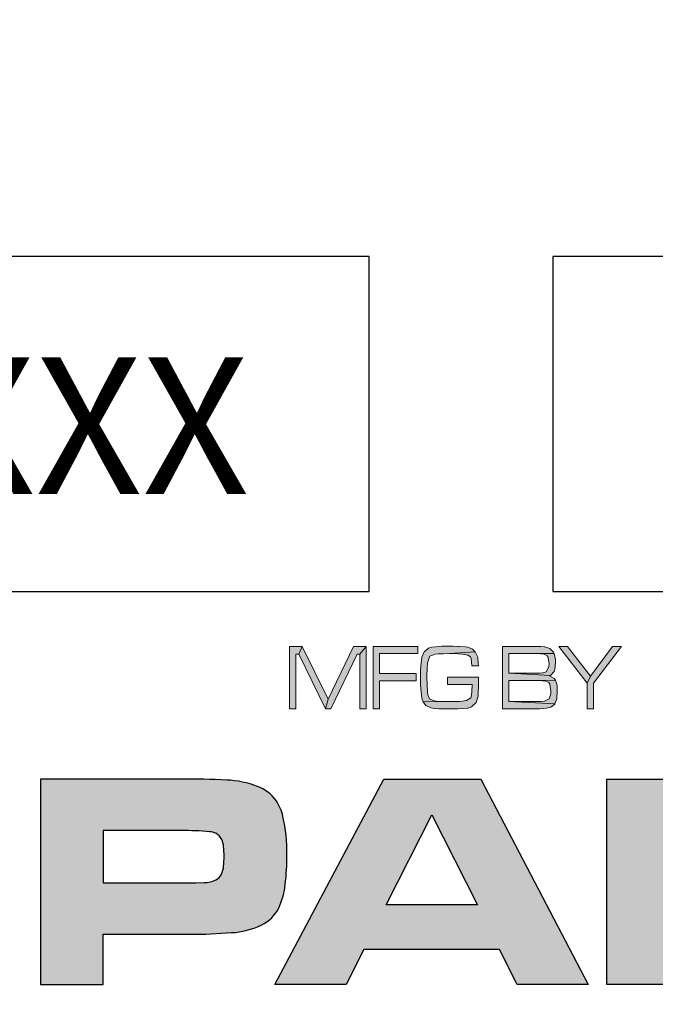
# Model space of a CAD drawing. Extents: x 0 to 78, y 0 to 100.
# Drawn here: x 10 to 12, y 90 to 92 of the extents above; entities that cross this region are included whole.
import ezdxf

# ---------------------------------------------------------------- set-up
doc = ezdxf.new("R2010")
doc.units = 0
doc.header["$LTSCALE"] = 0.3
doc.header["$MEASUREMENT"] = 0
doc.layers.get('0').update_dxf_attribs({"linetype": 'CONTINUOUS'})
doc.layers.get('DEFPOINTS').update_dxf_attribs({"linetype": 'CONTINUOUS'})
doc.layers.add('BADGE', color=7, linetype='CONTINUOUS')
doc.layers.add('Sheet', color=1, linetype='CONTINUOUS')
doc.styles.add('0', font='arialbd.ttf', dxfattribs={"height": 1})

# ---------------------------------------------------------------- blocks, each defined once
blk = doc.blocks.new('A$C9b5a9dbe')
at = {"layer": 'BADGE'}
h = blk.add_hatch(color=7, dxfattribs=at)
h.dxf.hatch_style = 1
h.paths.add_polyline_path([(0.1827941088589, -0.5259045876207509), (0.1728615428621598, -0.5259045876207509), (0.1480301278703067, -0.5594269978597524), (0.1444827828714708, -0.5672311568571935), (0.1444827828714708, -0.5959646513477654), (0.1515774728691426, -0.5959646513477654), (0.1515774728691426, -0.5672311568571935)])
h.paths.add_polyline_path([(0.1223118766287445, -0.5259045876207509), (0.1127340451318872, -0.5259045876207509), (0.1444827828714708, -0.5672311568571935), (0.1480301278703067, -0.5594269978597524)])
h.paths.add_polyline_path([(0.08488738689102249, -0.5259045876207509), (0.04959130415260304, -0.5259045876207509), (0.04959130415260304, -0.5959646513477654), (0.08488738689102249, -0.5959646513477654), (0.09091787338904567, -0.595787284097824), (0.09606152363735632, -0.5954325495979393), (0.09872203238648325, -0.5950778150980565), (0.1038656826347975, -0.5938362443484628), (0.1081224966333991, -0.5904662665995701), (0.1082998638833423, -0.5901115320996855), (0.05668599415027664, -0.5876283906005), (0.05668599415027664, -0.5642159136081819), (0.08488738689102249, -0.5642159136081819), (0.1090093328831081, -0.5638611791082973), (0.1075903948835748, -0.5619101393589379), (0.1022693773853209, -0.5590722633598695), (0.1033335808849714, -0.5585401616100434), (0.05668599415027664, -0.5558796528609165), (0.05668599415027664, -0.5340634811180749), (0.08488738689102249, -0.5340634811180749), (0.1074130276336334, -0.5340634811180749), (0.1067035586338658, -0.5324671758685984), (0.1028014791351453, -0.5282103618699949), (0.0969483598870653, -0.526436689370577), (0.09677099263712385, -0.5262593221206355), (0.0925141786385204, -0.5260819548706941)])
h.paths.add_polyline_path([(0.1074130276336334, -0.5340634811180749), (0.08488738689102249, -0.5340634811180749), (0.0925141786385204, -0.5344182156179578), (0.09623889088729953, -0.534595582867901), (0.09960886863619223, -0.5363692553673189), (0.1004957048859012, -0.5374334588669694), (0.1017372756354948, -0.5450602506144673), (0.101382541135612, -0.5489623301131861), (0.09872203238648325, -0.5542833476114417), (0.09464258563782302, -0.5555249183610336), (0.09162734238881143, -0.5558796528609165), (0.08488738689102249, -0.5558796528609165), (0.05668599415027664, -0.5558796528609165), (0.1033335808849714, -0.5585401616100434), (0.1074130276336334, -0.553928613111557), (0.1081224966333991, -0.5518002061122544), (0.1090093328831081, -0.5438186798648736), (0.1088319656331667, -0.5408034366158638)], flags=17)
h.paths.add_polyline_path([(0.1090093328831081, -0.5638611791082973), (0.08488738689102249, -0.5642159136081819), (0.08737052839020798, -0.5642159136081819), (0.09428785113793836, -0.5643932808581233), (0.09783519613677427, -0.5647480153580062), (0.1015599083855534, -0.5665216878574242), (0.1026241118852038, -0.5681179931069025), (0.1038656826347975, -0.5759221521043401), (0.1036883153848542, -0.5789373953533516), (0.1017372756354948, -0.5847905146014316), (0.09677099263712385, -0.5870962888506739), (0.09641625813724097, -0.5870962888506739), (0.09180470963875464, -0.5876283906005), (0.08488738689102249, -0.5876283906005), (0.05668599415027664, -0.5876283906005), (0.1082998638833423, -0.5901115320996855), (0.1104282708826432, -0.5846131473514902), (0.1109603726324693, -0.5759221521043401), (0.1107830053825261, -0.5698916656063204)])
h.paths.add_polyline_path([(-0.01071356082761099, -0.5257272203708094), (-0.01834035257510713, -0.5257272203708094), (-0.02472557357301319, -0.5262593221206355), (-0.0296918565713824, -0.5269687911204031), (-0.03323920157022009, -0.5280329946200535), (-0.03341656882016153, -0.5282103618699949), (-0.03785075006870642, -0.531935074118774), (-0.04051125881783335, -0.5381429278667369), (-0.04051125881783335, -0.5384976623666198), (-0.04139809506754233, -0.5445281488646412), (-0.04193019681736843, -0.5521549406121391), (-0.04210756406730987, -0.5608459358592874), (-0.04193019681736843, -0.5684727276067854), (-0.04139809506754233, -0.5771637228539337), (-0.04051125881783335, -0.5837263111017812), (-0.03909232081829828, -0.5879831251003829), (-0.005037808829472468, -0.5876283906005), (-0.005215176079413908, -0.5876283906005), (-0.01319670232679471, -0.5876283906005), (-0.01958192332470077, -0.5874510233505585), (-0.02454820632307175, -0.5870962888506739), (-0.02791818407196445, -0.5865641871008496), (-0.03182026357068501, -0.5846131473514902), (-0.03377130332004441, -0.5801789661029453), (-0.03430340506987051, -0.5766316211041076), (-0.03465813956975339, -0.5695369311064358), (-0.0348355068196966, -0.5596043651096956), (-0.0348355068196966, -0.5590722633598695), (-0.03465813956975339, -0.5502039008627797), (-0.03412603781992907, -0.5441734143647583), (-0.03217499807056967, -0.5376108261169108), (-0.03146552907080036, -0.5369013571171433), (-0.02561240982272217, -0.5347729501178424), (-0.0222424320738277, -0.5344182156179578), (-0.01674404732563062, -0.5342408483680163), (-0.009649357327958796, -0.5340634811180749), (0.01926150441255459, -0.5321124413687155), (0.01624626116354477, -0.5290971981197039), (0.01092524366529091, -0.5267914238704599), (0.008264734916163974, -0.5266140566205184), (0.001524779418375033, -0.5260819548706941), (0.0004605759187228387, -0.5259045876207509), (-0.005392543329355348, -0.5257272203708094)])
h.paths.add_polyline_path([(0.01926150441255459, -0.5321124413687155), (-0.009649357327958796, -0.5340634811180749), (-0.006279379579064326, -0.5340634811180749), (-0.000426260330986139, -0.5342408483680163), (0.004717389917328063, -0.534595582867901), (0.005249491667152384, -0.534595582867901), (0.01074787641534769, -0.5356597863675514), (0.01376311966435928, -0.5376108261169108), (0.01447258866412682, -0.5393844986163288), (0.0153594249138358, -0.5477207593635942), (0.0228088494113905, -0.5477207593635942), (0.02263148216144906, -0.5450602506144673), (0.02192201316168152, -0.5381429278667369)])
h.paths.add_polyline_path([(0.02298621666133371, -0.5604912013594046), (-0.01177776432726141, -0.5604912013594046), (-0.01177776432726141, -0.5686500948567268), (0.01589152666366189, -0.5686500948567268), (0.01553679216377724, -0.5771637228539337), (0.01464995591406826, -0.5824847403521876), (0.0142952214141836, -0.5833715766018965), (0.009328938415814392, -0.5865641871008496), (0.00720053141651178, -0.5869189216007324), (0.001879513918257913, -0.5874510233505585), (-0.005037808829472468, -0.5876283906005), (-0.03909232081829828, -0.5879831251003829), (-0.03607707756928846, -0.5920625718490449), (-0.03057869282109138, -0.5947230805981718), (-0.02667661332237259, -0.5952551823479979), (-0.02153296307406016, -0.595787284097824), (-0.01514774207615588, -0.5959646513477654), (-0.007698317578599401, -0.5959646513477654), (-0.000426260330986139, -0.5959646513477654), (0.006136327916861362, -0.5956099168478808), (0.01092524366529091, -0.594900447848115), (0.0142952214141836, -0.594013611598406), (0.01518205766389258, -0.59348150984858), (0.01961623891243924, -0.5895794303498594), (0.02014834066226356, -0.5886925941001504), (0.02227674766156618, -0.5815979041024786), (0.02263148216144906, -0.577695824603758), (0.02298621666133371, -0.5704237673561448)])
h.paths.add_polyline_path([(-0.04494544006637824, -0.5259045876207509), (-0.09496300454996742, -0.5259045876207509), (-0.09496300454996742, -0.5959646513477654), (-0.0878683145522956, -0.5959646513477654), (-0.0878683145522956, -0.5643932808581233), (-0.04689647981573941, -0.5643932808581233), (-0.04689647981573941, -0.5562343873608011), (-0.0878683145522956, -0.5562343873608011), (-0.0878683145522956, -0.5340634811180749), (-0.04494544006637824, -0.5340634811180749)])
h.paths.add_polyline_path([(-0.1027671635474068, -0.5259045876207509), (-0.1098618535450804, -0.534595582867901), (-0.1098618535450804, -0.5959646513477654), (-0.1027671635474068, -0.5959646513477654)], flags=17)
h.paths.add_polyline_path([(-0.1027671635474068, -0.5259045876207509), (-0.1171339107926936, -0.5259045876207509), (-0.1455126707833827, -0.5851452491013145), (-0.1483505467824511, -0.5959646513477654), (-0.1424974275343729, -0.5959646513477654), (-0.1128770967940902, -0.534595582867901), (-0.1098618535450804, -0.534595582867901)])
h.paths.add_polyline_path([(-0.1744235325238961, -0.5259045876207509), (-0.1783256120226167, -0.534595582867901), (-0.1483505467824511, -0.5959646513477654), (-0.1455126707833827, -0.5851452491013145)])
h.paths.add_polyline_path([(-0.1744235325238961, -0.5259045876207509), (-0.1886129125192415, -0.5259045876207509), (-0.1886129125192415, -0.5959646513477654), (-0.1815182225215697, -0.5959646513477654), (-0.1815182225215697, -0.534595582867901), (-0.1783256120226167, -0.534595582867901)])
at = {"layer": 'Sheet'}
h = blk.add_hatch(color=7, dxfattribs=at)
h.paths.add_polyline_path([(0.5465604430498523, -0.6744862755357168), (0.5465604430498523, -0.7577515641627954), (0.5849175892390885, -0.7577515641627954), (0.6757490786488347, -0.6729728314390826), (0.7827403178637873, -0.6729728314390826), (0.6500131361775772, -0.7871884631987154), (0.7940098622372638, -0.9040952235915363), (0.6876942209444508, -0.9040952235915363), (0.5849175892391028, -0.8162888610742058), (0.5465604430498523, -0.8162888610742058), (0.5465604430498523, -0.9040952235915363), (0.4765821066832014, -0.9040952235915363), (0.4765821066832014, -0.6744862755357168)])
edge = h.paths.add_edge_path(flags=16)
edge.add_line((0.2365369181262267, -0.7318465368109024), (0.2365369181262267, -0.7905524087527063))
edge.add_line((0.2365369181262267, -0.7905524087527063), (0.3240102557347591, -0.7905524087527063))
edge.add_line((0.3240102557347591, -0.7905524087527063), (0.3399348718778512, -0.790440056299138))
edge.add_line((0.3399348718778512, -0.790440056299138), (0.3496634170665534, -0.7902160002922969))
edge.add_arc((0.3489070418177591, -0.7573740743307147), 0.03285063476377641, 271.319333394964, 294.8277513783183)
edge.add_arc((0.3571399405132726, -0.7751690586196753), 0.01324343999310756, 294.8277513783674, 335.1722486216797)
edge.add_arc((0.3449352550047504, -0.7695225271155786), 0.02669102960569944, 335.172248621669, 354.8277513783553)
edge.add_arc((0.2504174345538343, -0.7609668887271299), 0.1215952830984988, 354.827751378343, 365.172248621657)
edge.add_arc((0.3470423854755366, -0.75222051544595), 0.02457528420035856, 5.172248621653963, 24.82775137833918)
edge.add_arc((0.3565218295802776, -0.7478348244142969), 0.01413046987170575, 24.82775137829893, 64.29830697550476)
edge.add_arc((0.3542980091984437, -0.7524552324686764), 0.01925819331195044, 64.29830697551861, 85.70169302442162)
edge.add_arc((0.3170656348984831, -1.247825727881235), 0.5160259231629307, 85.70169302444715, 89.22889634374705)
edge.add_line((0.3240102557347591, -0.7318465368109024), (0.2365369181262267, -0.7318465368109024))
edge = h.paths.add_edge_path()
edge.add_line((0.2365369181262267, -0.9040952235915363), (0.1665585354095427, -0.9040952235915363))
edge.add_line((0.1665585354095427, -0.9040952235915363), (0.1665585354095427, -0.6744862755357168))
edge.add_line((0.1665585354095427, -0.6744862755357168), (0.3238424223047289, -0.6744862755357168))
edge.add_arc((0.3951581749723128, 7.912889084746329), 8.587671483874878, 269.5241855006838, 269.8640531971183)
edge.add_arc((0.3764370165896327, -1.0578691467973), 0.3831144955917112, 84.79127011971678, 90.24750386651539, ccw=False)
edge.add_arc((0.4010108630480443, -0.7293694402284684), 0.05400605487789486, 46.38931682176877, 79.10578814093083, ccw=False)
edge.add_arc((0.4077983814987358, -0.7198820082304962), 0.04248628353690324, 9.304795971186024, 44.19122361084641, ccw=False)
edge.add_arc((0.2251340941711501, -0.7490714122381175), 0.2274678066916156, -2.4854791130039757, 9.121171207100588, ccw=False)
edge.add_arc((0.3279502499493092, -0.7583678256882277), 0.1244389555872697, 346.4044401646461, 359.7384738705038, ccw=False)
edge.add_arc((0.414633023501542, -0.7771506210676181), 0.03583264373196193, 278.9410638728174, 343.01300920760855, ccw=False)
edge.add_line((0.4202020762718526, -0.8125478527116776), (0.4202020762718526, -0.8180314865940339))
edge.add_arc((0.4202020762718537, -0.8460538939376223), 0.02802240734358841, 28.946069624147412, 90.00000000000227, ccw=False)
edge.add_arc((0.4112502321784981, -0.850194434072917), 0.03786655568370167, 2.1272069257761927, 27.8727930742661, ccw=False)
edge.add_arc((0.06211426268095049, -0.8761764479146774), 0.3879443722250276, -0.9682385306073229, 4.048254646968076, ccw=False)
edge.add_line((0.4500032427100056, -0.8827319885552427), (0.4500032427100056, -0.9040952235915363))
edge.add_line((0.4500032427100056, -0.9040952235915363), (0.3810348733249143, -0.9040952235865696))
edge.add_line((0.3810348733249143, -0.9040952235865696), (0.3810348733249143, -0.8869787701598462))
edge.add_arc((0.2156217905241645, -0.8861810972374284), 0.1654150061020428, 359.7237042146485, 367.537999784666)
edge.add_arc((0.3539139384684616, -0.8679620886277621), 0.02592805506784146, 7.715039931443627, 38.13945460594373)
edge.add_arc((0.3604394767414491, -0.86713881814491), 0.0205672737185017, 47.60538340662354, 81.09869159324097)
edge.add_arc((0.3495731272234485, -0.9365195092267227), 0.09079374911658268, 81.09869159323502, 89.99999999996939)
edge.add_line((0.349573127223497, -0.84572576011014), (0.3351066364256798, -0.84572576011014))
edge.add_line((0.3351066364256798, -0.84572576011014), (0.3245152392255459, -0.84572576011014))
edge.add_line((0.3245152392255459, -0.84572576011014), (0.2365369181262267, -0.84572576011014))
edge.add_line((0.2365369181262267, -0.84572576011014), (0.2365369181262267, -0.9040952235915363))
h.paths.add_polyline_path([(-0.08058696668295973, -0.8149432735826174), (-0.02937025791259096, -0.7142517442701024), (0.02185557406310323, -0.8149432735826174)], flags=16)
h.paths.add_polyline_path([(0.06609787525846933, -0.9040952235915363), (0.04641441137310665, -0.8652383778140411), (-0.1054876817559798, -0.8652383778140411), (-0.1251712383413786, -0.9040952235915363), (-0.2050719093391447, -0.9040952235915363), (-0.08328286936839646, -0.6744862755357168), (0.02538670414679878, -0.6744862755357168), (0.1454928675151184, -0.9040952235915363)])
edge = h.paths.add_edge_path()
edge.add_line((-0.3973441764672945, -0.9040952235915363), (-0.3973441764672945, -0.8479126932029075))
edge.add_line((-0.3973441764672945, -0.8479126932029075), (-0.3093658553679806, -0.8479126932029075))
edge.add_line((-0.3093658553679806, -0.8479126932029075), (-0.2821148233743092, -0.8479126932029075))
edge.add_line((-0.2821148233743092, -0.8479126932029075), (-0.2535175549887221, -0.8462306972509097))
edge.add_arc((-0.2588375033692304, -0.7557810196203508), 0.09060599336822757, 273.3660687125829, 295.1164683968617)
edge.add_arc((-0.2381825491551945, -0.7998416532282606), 0.0419442366437279, 295.1164683968369, 334.8835316031379)
edge.add_arc((-0.2792739610291626, -0.7829958334000429), 0.08632844547469451, 336.3362863545592, 353.6637136454198)
edge.add_arc((-0.4376117830019016, -0.7621903168253481), 0.2460160584394532, 352.9175777655547, 360.757975411352)
edge.add_arc((-0.3726290320385349, -0.756087546493956), 0.181034187941753, 359.0985071119495, 372.7291164255796)
edge.add_arc((-0.2513056066014321, -0.7290732842106238), 0.05674147862793497, 13.11516611133011, 32.85692551114774)
edge.add_arc((-0.2401440071316906, -0.7252286753838423), 0.04536766401193425, 36.4283405931752, 69.64893183722029)
edge.add_arc((-0.2640231103014548, -0.7867497958148993), 0.1113574956832674, 69.13786992193022, 87.36183866690568)
edge.add_arc((-0.3038496612330212, -1.642917255369346), 0.9684507558773298, 87.33957121858454, 90.36615865538887)
edge.add_line((-0.3100386722887993, -0.6744862755357168), (-0.4673225591839785, -0.6744862755357168))
edge.add_line((-0.4673225591839785, -0.6744862755357168), (-0.4673225591839785, -0.9040952235915363))
edge.add_line((-0.4673225591839785, -0.9040952235915363), (-0.3973441764672945, -0.9040952235915363))
edge = h.paths.add_edge_path(flags=16)
edge.add_line((-0.3973441764672945, -0.7905524087527063), (-0.3098708388587603, -0.7905524087527063))
edge.add_line((-0.3098708388587603, -0.7905524087527063), (-0.2939462227156699, -0.790440056299138))
edge.add_line((-0.2939462227156699, -0.790440056299138), (-0.2842176775269749, -0.7902160002922969))
edge.add_arc((-0.2849740527757683, -0.7573740743307105), 0.0328506347637806, 271.3193333949623, 294.8277513783167)
edge.add_arc((-0.2767411540802548, -0.7751690586196778), 0.01324343999310572, 294.8277513783753, 335.1722486216876)
edge.add_arc((-0.288945839588777, -0.7695225271155735), 0.02669102960570078, 335.1722486216583, 354.8277513783445)
edge.add_arc((-0.3834636600396922, -0.7609668887271299), 0.1215952830984988, 354.827751378343, 365.172248621657)
edge.add_arc((-0.2868387091179908, -0.7522205154459551), 0.0245752842003599, 5.172248621665634, 24.82775137835086)
edge.add_arc((-0.2773592650132506, -0.7478348244142969), 0.01413046987170575, 24.82775137829893, 64.29830697550476)
edge.add_arc((-0.2795830853950836, -0.7524552324686717), 0.01925819331194585, 64.29830697551498, 85.70169302441793)
edge.add_arc((-0.3168154596950399, -1.24782572788112), 0.5160259231628154, 85.70169302444658, 89.2288963437465)
edge.add_line((-0.3098708388587603, -0.7318465368109024), (-0.3973441764672945, -0.7318465368109024))
edge.add_line((-0.3973441764672945, -0.7318465368109024), (-0.3973441764672945, -0.7905524087527063))
at = {"layer": 'BADGE'}
for points in [[(-1.59966885922907, -0.4646498092848271), (-0.09966885922906976, -0.4646498092848271), (-0.09966885922906976, -0.08964980928482713), (-1.59966885922907, -0.08964980928482713)], [(0.1059602002835618, -0.4646498092848271), (1.605960200283562, -0.4646498092848271), (1.605960200283562, -0.08964980928482713), (0.1059602002835618, -0.08964980928482713)]]:
    blk.add_lwpolyline(points, close=True, dxfattribs=at)
blk.add_circle((0, 0), 2.001228346456692, dxfattribs=at)
at = {"layer": 'DEFPOINTS', "color": 7, "lineweight": 0}
for points in [[(-0.1744235325238961, -0.5259045876207509), (-0.1886129125192415, -0.5259045876207509), (-0.1886129125192415, -0.5959646513477654), (-0.1815182225215697, -0.5959646513477654), (-0.1815182225215697, -0.534595582867901), (-0.1783256120226167, -0.534595582867901)], [(-0.1744235325238961, -0.5259045876207509), (-0.1783256120226167, -0.534595582867901), (-0.1483505467824511, -0.5959646513477654), (-0.1455126707833827, -0.5851452491013145)], [(-0.1027671635474068, -0.5259045876207509), (-0.1171339107926936, -0.5259045876207509), (-0.1455126707833827, -0.5851452491013145), (-0.1483505467824511, -0.5959646513477654), (-0.1424974275343729, -0.5959646513477654), (-0.1128770967940902, -0.534595582867901), (-0.1098618535450804, -0.534595582867901)], [(-0.1027671635474068, -0.5259045876207509), (-0.1098618535450804, -0.534595582867901), (-0.1098618535450804, -0.5959646513477654), (-0.1027671635474068, -0.5959646513477654)], [(-0.04494544006637824, -0.5259045876207509), (-0.09496300454996742, -0.5259045876207509), (-0.09496300454996742, -0.5959646513477654), (-0.0878683145522956, -0.5959646513477654), (-0.0878683145522956, -0.5643932808581233), (-0.04689647981573941, -0.5643932808581233), (-0.04689647981573941, -0.5562343873608011), (-0.0878683145522956, -0.5562343873608011), (-0.0878683145522956, -0.5340634811180749), (-0.04494544006637824, -0.5340634811180749)], [(-0.01071356082761099, -0.5257272203708094), (-0.01834035257510713, -0.5257272203708094), (-0.02472557357301319, -0.5262593221206355), (-0.0296918565713824, -0.5269687911204031), (-0.03323920157022009, -0.5280329946200535), (-0.03341656882016153, -0.5282103618699949), (-0.03785075006870642, -0.531935074118774), (-0.04051125881783335, -0.5381429278667369), (-0.04051125881783335, -0.5384976623666198), (-0.04139809506754233, -0.5445281488646412), (-0.04193019681736843, -0.5521549406121391), (-0.04210756406730987, -0.5608459358592874), (-0.04193019681736843, -0.5684727276067854), (-0.04139809506754233, -0.5771637228539337), (-0.04051125881783335, -0.5837263111017812), (-0.03909232081829828, -0.5879831251003829), (-0.005037808829472468, -0.5876283906005), (-0.005215176079413908, -0.5876283906005), (-0.01319670232679471, -0.5876283906005), (-0.01958192332470077, -0.5874510233505585), (-0.02454820632307175, -0.5870962888506739), (-0.02791818407196445, -0.5865641871008496), (-0.03182026357068501, -0.5846131473514902), (-0.03377130332004441, -0.5801789661029453), (-0.03430340506987051, -0.5766316211041076), (-0.03465813956975339, -0.5695369311064358), (-0.0348355068196966, -0.5596043651096956), (-0.0348355068196966, -0.5590722633598695), (-0.03465813956975339, -0.5502039008627797), (-0.03412603781992907, -0.5441734143647583), (-0.03217499807056967, -0.5376108261169108), (-0.03146552907080036, -0.5369013571171433), (-0.02561240982272217, -0.5347729501178424), (-0.0222424320738277, -0.5344182156179578), (-0.01674404732563062, -0.5342408483680163), (-0.009649357327958796, -0.5340634811180749), (0.01926150441255459, -0.5321124413687155), (0.01624626116354477, -0.5290971981197039), (0.01092524366529091, -0.5267914238704599), (0.008264734916163974, -0.5266140566205184), (0.001524779418375033, -0.5260819548706941), (0.0004605759187228387, -0.5259045876207509), (-0.005392543329355348, -0.5257272203708094)], [(0.08488738689102249, -0.5259045876207509), (0.04959130415260304, -0.5259045876207509), (0.04959130415260304, -0.5959646513477654), (0.08488738689102249, -0.5959646513477654), (0.09091787338904567, -0.595787284097824), (0.09606152363735632, -0.5954325495979393), (0.09872203238648325, -0.5950778150980565), (0.1038656826347975, -0.5938362443484628), (0.1081224966333991, -0.5904662665995701), (0.1082998638833423, -0.5901115320996855), (0.05668599415027664, -0.5876283906005), (0.05668599415027664, -0.5642159136081819), (0.08488738689102249, -0.5642159136081819), (0.1090093328831081, -0.5638611791082973), (0.1075903948835748, -0.5619101393589379), (0.1022693773853209, -0.5590722633598695), (0.1033335808849714, -0.5585401616100434), (0.05668599415027664, -0.5558796528609165), (0.05668599415027664, -0.5340634811180749), (0.08488738689102249, -0.5340634811180749), (0.1074130276336334, -0.5340634811180749), (0.1067035586338658, -0.5324671758685984), (0.1028014791351453, -0.5282103618699949), (0.0969483598870653, -0.526436689370577), (0.09677099263712385, -0.5262593221206355), (0.0925141786385204, -0.5260819548706941)], [(0.1223118766287445, -0.5259045876207509), (0.1127340451318872, -0.5259045876207509), (0.1444827828714708, -0.5672311568571935), (0.1480301278703067, -0.5594269978597524)], [(0.1827941088589, -0.5259045876207509), (0.1728615428621598, -0.5259045876207509), (0.1480301278703067, -0.5594269978597524), (0.1444827828714708, -0.5672311568571935), (0.1444827828714708, -0.5959646513477654), (0.1515774728691426, -0.5959646513477654), (0.1515774728691426, -0.5672311568571935)], [(0.01926150441255459, -0.5321124413687155), (-0.009649357327958796, -0.5340634811180749), (-0.006279379579064326, -0.5340634811180749), (-0.000426260330986139, -0.5342408483680163), (0.004717389917328063, -0.534595582867901), (0.005249491667152384, -0.534595582867901), (0.01074787641534769, -0.5356597863675514), (0.01376311966435928, -0.5376108261169108), (0.01447258866412682, -0.5393844986163288), (0.0153594249138358, -0.5477207593635942), (0.0228088494113905, -0.5477207593635942), (0.02263148216144906, -0.5450602506144673), (0.02192201316168152, -0.5381429278667369)], [(0.1074130276336334, -0.5340634811180749), (0.08488738689102249, -0.5340634811180749), (0.0925141786385204, -0.5344182156179578), (0.09623889088729953, -0.534595582867901), (0.09960886863619223, -0.5363692553673189), (0.1004957048859012, -0.5374334588669694), (0.1017372756354948, -0.5450602506144673), (0.101382541135612, -0.5489623301131861), (0.09872203238648325, -0.5542833476114417), (0.09464258563782302, -0.5555249183610336), (0.09162734238881143, -0.5558796528609165), (0.08488738689102249, -0.5558796528609165), (0.05668599415027664, -0.5558796528609165), (0.1033335808849714, -0.5585401616100434), (0.1074130276336334, -0.553928613111557), (0.1081224966333991, -0.5518002061122544), (0.1090093328831081, -0.5438186798648736), (0.1088319656331667, -0.5408034366158638)], [(0.02298621666133371, -0.5604912013594046), (-0.01177776432726141, -0.5604912013594046), (-0.01177776432726141, -0.5686500948567268), (0.01589152666366189, -0.5686500948567268), (0.01553679216377724, -0.5771637228539337), (0.01464995591406826, -0.5824847403521876), (0.0142952214141836, -0.5833715766018965), (0.009328938415814392, -0.5865641871008496), (0.00720053141651178, -0.5869189216007324), (0.001879513918257913, -0.5874510233505585), (-0.005037808829472468, -0.5876283906005), (-0.03909232081829828, -0.5879831251003829), (-0.03607707756928846, -0.5920625718490449), (-0.03057869282109138, -0.5947230805981718), (-0.03057869282109138, -0.5947230805981718), (-0.02667661332237259, -0.5952551823479979), (-0.02153296307406016, -0.595787284097824), (-0.01514774207615588, -0.5959646513477654), (-0.007698317578599401, -0.5959646513477654), (-0.000426260330986139, -0.5959646513477654), (0.006136327916861362, -0.5956099168478808), (0.01092524366529091, -0.594900447848115), (0.0142952214141836, -0.594013611598406), (0.01518205766389258, -0.59348150984858), (0.01961623891243924, -0.5895794303498594), (0.02014834066226356, -0.5886925941001504), (0.02227674766156618, -0.5815979041024786), (0.02263148216144906, -0.577695824603758), (0.02298621666133371, -0.5704237673561448)], [(0.1090093328831081, -0.5638611791082973), (0.08488738689102249, -0.5642159136081819), (0.08737052839020798, -0.5642159136081819), (0.09428785113793836, -0.5643932808581233), (0.09783519613677427, -0.5647480153580062), (0.1015599083855534, -0.5665216878574242), (0.1026241118852038, -0.5681179931069025), (0.1038656826347975, -0.5759221521043401), (0.1036883153848542, -0.5789373953533516), (0.1017372756354948, -0.5847905146014316), (0.09677099263712385, -0.5870962888506739), (0.09641625813724097, -0.5870962888506739), (0.09180470963875464, -0.5876283906005), (0.08488738689102249, -0.5876283906005), (0.05668599415027664, -0.5876283906005), (0.1082998638833423, -0.5901115320996855), (0.1104282708826432, -0.5846131473514902), (0.1109603726324693, -0.5759221521043401), (0.1107830053825261, -0.5698916656063204)]]:
    blk.add_lwpolyline(points, close=True, dxfattribs=at)
at = {"layer": 'DEFPOINTS'}
for points in [[(-0.3973441764672945, -0.9040952235915363), (-0.3973441764672945, -0.8479126932029075), (-0.3093658553679806, -0.8479126932029075), (-0.2821148233743092, -0.8479126932029075), (-0.2535175549887221, -0.8462306972509097, 0.09518997863188373), (-0.2203789114377503, -0.8378199295405295, 0.1752791891963952), (-0.2002042728429334, -0.8176452909457215, 0.07574955101405259), (-0.193472873617738, -0.792523367031281, 0.03422354046310208), (-0.1916172519880295, -0.7589358243380939, 0.05954497787203884), (-0.1960441761700604, -0.7161981258207994, 0.08635336305163648), (-0.2036411768569515, -0.6982885877849991, 0.1459759827063508), (-0.2243664283281852, -0.6826928910957992, 0.07968508380934476), (-0.2588975103763484, -0.6755103240872042, 0.01320674671973795), (-0.3100386722887993, -0.6744862755357168), (-0.4673225591839785, -0.6744862755357168), (-0.4673225591839785, -0.9040952235915363)], [(-0.3973441764672945, -0.7905524087527063), (-0.3098708388587603, -0.7905524087527063), (-0.2939462227156699, -0.790440056299138), (-0.2842176775269749, -0.7902160002922969, 0.1029360947048177), (-0.2711803433105864, -0.7871884631987296, 0.1778772803976092), (-0.2647217495011969, -0.780729869389333, 0.08597420322856929), (-0.2623634910524899, -0.7719287290413792, 0.04516706110495397), (-0.2623634910524899, -0.7500050484128806, 0.0859742032285646), (-0.2645348149935689, -0.7419015571450878, 0.1739459843966408), (-0.2712310821516279, -0.7351023637876271, 0.09366234526539485), (-0.2781396980358615, -0.7332512057406255, 0.01539154307132352), (-0.3098708388587603, -0.7318465368109024), (-0.3973441764672945, -0.7318465368109024)]]:
    blk.add_lwpolyline(points, format="xyb", close=True, dxfattribs=at)
for points in [[(0.06609787525846933, -0.9040952235915363), (0.04641441137310665, -0.8652383778140411), (-0.1054876817559798, -0.8652383778140411), (-0.1251712383413786, -0.9040952235915363), (-0.2050719093391447, -0.9040952235915363), (-0.08328286936839646, -0.6744862755357168), (0.02538670414679878, -0.6744862755357168), (0.1454928675151184, -0.9040952235915363)], [(-0.08058696668295973, -0.8149432735826174), (-0.02937025791259096, -0.7142517442701024), (0.02185557406310323, -0.8149432735826174)]]:
    blk.add_lwpolyline(points, close=True, dxfattribs=at)
blk.add_lwpolyline([(0.2365369181262267, -0.9040952235915363), (0.1665585354095427, -0.9040952235915363), (0.1665585354095427, -0.6744862755357168), (0.3238424223047289, -0.6744862755357168, 0.001482953668066224)], format="xyb", dxfattribs=at)
at = {"layer": 'BADGE', "insert": (-0.8448615278082213, -0.2788836881754471), "char_height": 0.153, "attachment_point": 5, "style": '0'}
blk.add_mtext_dynamic_manual_height_columns('SWS-XXXXXX', width=0.6766321500623604, gutter_width=1, heights=[0], dxfattribs=at)

msp = doc.modelspace()

# ---------------------------------------------------------------- block references
at = {"linetype": 'Continuous', "xscale": 2.353983573776409, "yscale": 2.353983573776409, "zscale": 2.353983573776409}
msp.add_blockref('A$C9b5a9dbe', (11.15825483634609, 91.70138240042213), dxfattribs=at)

doc.saveas('drawing.dxf')
